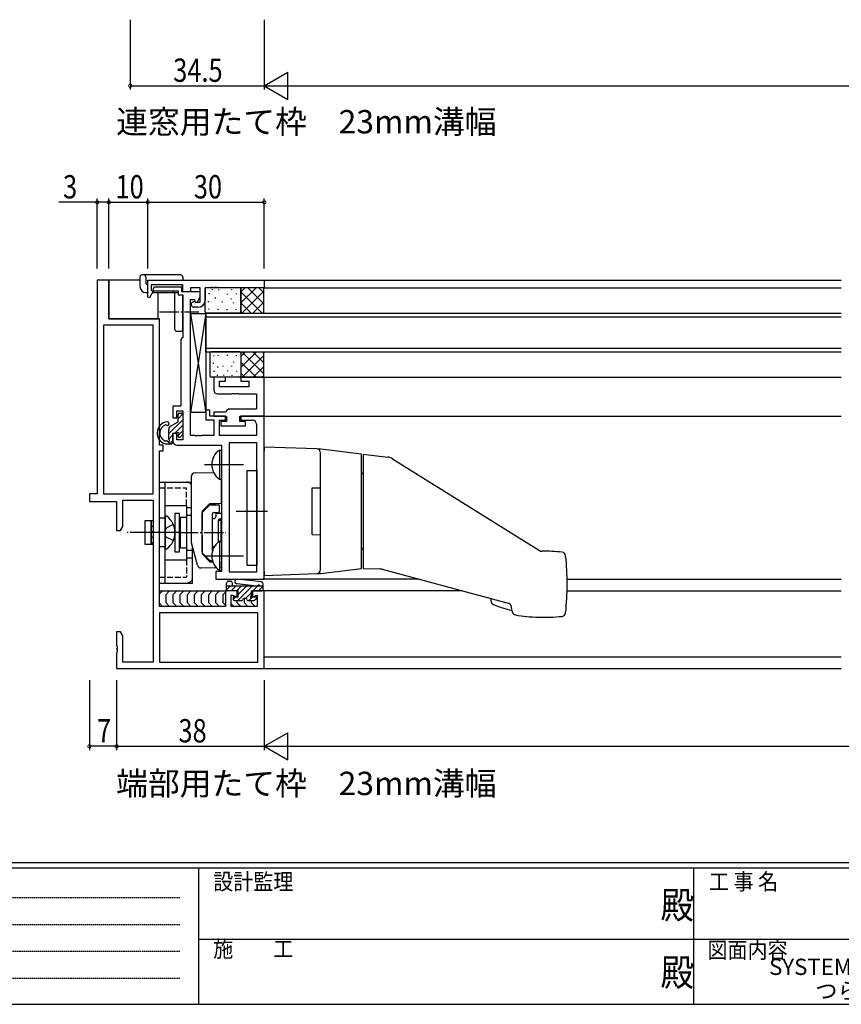
# Model space of a CAD drawing. Extents: x 0 to 793, y 0 to 564.
# Drawn here: x 214 to 426, y 0 to 253 of the extents above; entities that cross this region are included whole.
import ezdxf
from ezdxf.enums import TextEntityAlignment as Align

# ---------------------------------------------------------------- set-up
doc = ezdxf.new("R2010")
doc.units = 0
for name, pattern in [('HIDDEN', [0.375, 0.25, -0.125]), ('YCENTER_1', [13, 10, -1, 1, -1]), ('YHIDDEN_1', [4, 3, -1])]:
    doc.linetypes.add(name, pattern=pattern)
for name, color, linetype in [('USER1', 3, 'CONTINUOUS'), ('YKK_11', 7, 'CONTINUOUS'), ('YKK_12', 2, 'CONTINUOUS'), ('YKK_13', 4, 'CONTINUOUS'), ('YKK_D', 6, 'CONTINUOUS'), ('YKK_ZWAK', 7, 'CONTINUOUS')]:
    doc.layers.add(name, color=color, linetype=linetype)
doc.styles.get("Standard").update_dxf_attribs({"font": 'ROMANS.SHX', "bigfont": 'EXTFONT.SHX'})
doc.styles.add('YKK_OSSTYLE1', font='romans.shx', dxfattribs={"width": 0.9, "bigfont": 'EXTFONT.SHX'})

# ---------------------------------------------------------------- blocks, each defined once
blk = doc.blocks.new('A201')
at = {"layer": 'YKK_ZWAK', "color": 254, "linetype": 'Continuous'}
for p, q in [((571, 35), (21, 35)), ((544, 34), (21, 34)), ((205, 34), (205, 9)), ((296, 34), (296, 9)), ((21, 9), (544, 9))]:
    blk.add_line(p, q, dxfattribs=at)
at = {"layer": 'YKK_ZWAK', "color": 131, "linetype": 'HIDDEN'}
for p, q in [((24.28, 28.63), (201.57, 28.63)), ((24.28, 23.68), (201.57, 23.68)), ((24.28, 18.74), (201.57, 18.74)), ((24.28, 13.79), (201.57, 13.79))]:
    blk.add_line(p, q, dxfattribs=at)
at = {"layer": 'YKK_ZWAK', "color": 131, "linetype": 'Continuous'}
for p, q in [((205, 21), (297, 21)), ((297, 21), (389, 21))]:
    blk.add_line(p, q, dxfattribs=at)
at = {"layer": 'YKK_ZWAK', "color": 131, "linetype": 'Continuous', "style": 'YKK_OSSTYLE1', "width": 0.9}
for s, p in [('設計監理', (207.69, 30.05)), ('工 事 名', (298.87, 30.05)), ('施\u3000\u3000工', (207.69, 17.68)), ('図面内容', (298.58, 17.47))]:
    blk.add_text(s, height=3, dxfattribs=at).set_placement(p)
at = {"layer": 'YKK_ZWAK', "color": 254, "linetype": 'Continuous', "style": 'YKK_OSSTYLE1', "width": 0.9}
for p in [(289.94, 24.75), (289.94, 12.37)]:
    blk.add_text('殿', height=5, dxfattribs=at).set_placement(p)

msp = doc.modelspace()

# ---------------------------------------------------------------- linework, layer by layer
at = {"layer": 'YKK_11', "color": 0, "linetype": 'ByBlock', "ltscale": 0.5}
for p, q in [((234.3, 186.4), (234.3, 131.4)), ((237.3, 186.4), (234.3, 186.4)), ((237.3, 176.4), (237.3, 186.4)), ((247.3, 186.4), (277.3, 186.4)), ((247.3, 181.97), (247.3, 186.4)), ((256.3, 185.2), (248.2, 185.2)), ((248.2, 185.2), (248.2, 183.82)), ((256.3, 183.4), (256.3, 185.2)), ((277.3, 186.4), (277.3, 184.4)), ((248.71, 183.52), (247.74, 181.85)), ((248.2, 183.82), (248.71, 183.52)), ((248.96, 184.6), (248.58, 183.94)), ((248.58, 183.94), (248.77, 183.6)), ((248.77, 183.6), (255.1, 183.6)), ((256.1, 184.6), (248.96, 184.6)), ((255.1, 183.6), (255.1, 182.6)), ((255.1, 182.6), (256.3, 182.6)), ((256.1, 183.4), (256.1, 184.6)), ((260.8, 183.4), (256.1, 183.4)), ((258.3, 183.4), (256.3, 183.4)), ((256.3, 182.6), (256.3, 171.6)), ((258.3, 184.4), (258.3, 183.4)), ((260.8, 184.4), (258.3, 184.4)), ((260.8, 180.7), (260.8, 184.4)), ((260.8, 182.2), (260.8, 183.4)), ((262.1, 184.4), (262.1, 181.2)), ((263.34, 184.4), (262.1, 184.4)), ((263.52, 184.52), (263.34, 184.4)), ((264.07, 184.52), (263.52, 184.52)), ((264.26, 184.4), (264.07, 184.52)), ((264.34, 184.4), (264.26, 184.4)), ((264.52, 184.52), (264.34, 184.4)), ((265.07, 184.52), (264.52, 184.52)), ((265.26, 184.4), (265.07, 184.52)), ((277.3, 184.4), (265.26, 184.4)), ((247.74, 181.85), (247.3, 181.97)), ((258.3, 146.4), (258.3, 181.4)), ((258.3, 181.4), (259.3, 181.4)), ((259.3, 181.4), (259.3, 180.9)), ((259.3, 180.9), (260.07, 180.62)), ((259.51, 180.73), (259.64, 180.7)), ((259.64, 180.7), (260.8, 180.7)), ((260.07, 180.62), (260.8, 182.2)), ((260.3, 179.4), (259.2, 179.4)), ((250.3, 176.4), (237.3, 176.4)), ((250.3, 143.9), (250.3, 176.4)), ((235.93, 174.77), (235.93, 131.4)), ((248.67, 174.77), (235.93, 174.77)), ((248.67, 131.4), (248.67, 174.77)), ((248.67, 131.4), (248.67, 174.77)), ((256.1, 171.4), (255.8, 171.1)), ((255.8, 171.1), (255.8, 153.9)), ((256.3, 171.6), (256.1, 171.4)), ((264.3, 161.4), (264.3, 158.1)), ((267.3, 161.4), (264.3, 161.4)), ((265.8, 160.4), (267.3, 160.4)), ((265.8, 158.9), (265.8, 160.4)), ((267.3, 160.4), (267.3, 161.4)), ((277.3, 161.4), (271.3, 161.4)), ((271.3, 161.4), (271.3, 160.4)), ((271.3, 160.4), (273.3, 160.4)), ((273.3, 160.4), (273.3, 158.9)), ((277.3, 151.4), (277.3, 161.4)), ((273.3, 158.9), (265.8, 158.9)), ((268.84, 157.1), (269.03, 157.22)), ((269.03, 157.22), (269.57, 157.22)), ((269.57, 157.22), (269.76, 157.1)), ((269.84, 157.1), (270.03, 157.22)), ((270.03, 157.22), (270.57, 157.22)), ((270.57, 157.22), (270.76, 157.1)), ((265.3, 157.1), (268.84, 157.1)), ((269.76, 157.1), (269.84, 157.1)), ((270.76, 157.1), (275.3, 157.1)), ((275.3, 157.1), (275.3, 153.2)), ((255.8, 153.9), (253.8, 153.9)), ((253.8, 153.9), (253.8, 150.9)), ((254.8, 152.7), (256.3, 152.7)), ((254.8, 150.9), (254.8, 152.7)), ((256.3, 152.7), (256.3, 145.3)), ((262.3, 152.9), (262.3, 150.4)), ((263.3, 152.9), (262.3, 152.9)), ((263.3, 151.4), (263.3, 152.9)), ((264.3, 152.4), (264.3, 151.4)), ((267.3, 152.4), (264.3, 152.4)), ((267.6, 152.7), (267.3, 152.4)), ((268.1, 153.2), (267.6, 152.7)), ((275.3, 153.2), (268.1, 153.2)), ((253.8, 150.9), (254.8, 150.9)), ((262.3, 150.4), (264.3, 150.4)), ((267.3, 151.4), (263.3, 151.4)), ((264.3, 151.4), (267.6, 151.4)), ((264.3, 150.4), (264.3, 146.4)), ((265.8, 150.3), (267.3, 150.3)), ((265.8, 146.4), (265.8, 150.3)), ((266.1, 150), (266.1, 148.9)), ((267.6, 150), (266.1, 150)), ((267.3, 150.3), (267.3, 151.4)), ((267.6, 151.4), (267.6, 150)), ((271, 151.4), (277.3, 151.4)), ((271, 150), (271, 151.4)), ((272.5, 150), (271, 150)), ((277.3, 151.4), (271.3, 151.4)), ((271.3, 151.4), (271.3, 150.3)), ((271.3, 150.3), (274.3, 150.3)), ((272.5, 148.9), (272.5, 150)), ((277.3, 109.4), (277.3, 151.4)), ((266.1, 148.9), (272.5, 148.9)), ((275.3, 149.3), (275.3, 146.4)), ((254.8, 146.9), (253.8, 146.9)), ((253.8, 146.9), (253.8, 144.9)), ((254.8, 145.3), (254.8, 146.9)), ((256.3, 145.3), (254.8, 145.3)), ((259.34, 146.4), (258.3, 146.4)), ((259.53, 146.28), (259.34, 146.4)), ((260.07, 146.28), (259.53, 146.28)), ((260.26, 146.4), (260.07, 146.28)), ((260.34, 146.4), (260.26, 146.4)), ((260.53, 146.28), (260.34, 146.4)), ((261.07, 146.28), (260.53, 146.28)), ((261.26, 146.4), (261.07, 146.28)), ((264.3, 146.4), (261.26, 146.4)), ((275.3, 146.4), (265.8, 146.4)), ((268.23, 144.47), (268.23, 111.33)), ((275.37, 144.47), (268.23, 144.47)), ((275.37, 111.33), (275.37, 144.47)), ((275.37, 111.33), (275.37, 144.47)), ((251.3, 143.9), (250.3, 143.9)), ((250.3, 102.4), (250.3, 142.4)), ((250.3, 142.4), (251.3, 142.4)), ((251.3, 142.4), (251.3, 143.9)), ((254.8, 143.9), (266.3, 143.9)), ((266.3, 143.9), (266.3, 111.4)), ((232.3, 131.4), (232.3, 129.4)), ((234.3, 131.4), (232.3, 131.4)), ((232.3, 129.4), (239.3, 129.4)), ((235.93, 131.4), (248.67, 131.4)), ((239.3, 129.4), (239.3, 121.9)), ((240.93, 122.99), (240.93, 129.77)), ((240.93, 129.77), (248.67, 129.77)), ((248.67, 129.77), (248.67, 88.03)), ((239.3, 121.9), (240.3, 121.9)), ((240.3, 121.9), (240.93, 122.99)), ((264.8, 111.4), (264.8, 109.4)), ((266.3, 111.4), (264.8, 111.4)), ((264.8, 109.4), (277.3, 109.4)), ((268.23, 111.33), (275.37, 111.33)), ((267.3, 106.4), (267.3, 102.4)), ((270.3, 106.4), (267.3, 106.4)), ((268.8, 105.39), (270.3, 104.9)), ((268.8, 102.4), (268.8, 105.39)), ((270.3, 104.9), (270.3, 106.4)), ((274.3, 106.4), (274.3, 104.9)), ((277.3, 106.4), (274.3, 106.4)), ((274.3, 104.9), (275.5, 105.29)), ((275.5, 105.29), (275.5, 102.4)), ((277.3, 86.4), (277.3, 106.4)), ((267.3, 102.4), (250.3, 102.4)), ((275.5, 102.4), (268.8, 102.4)), ((275.67, 100.77), (250.3, 100.77)), ((275.67, 100.77), (250.3, 100.77)), ((250.3, 100.77), (250.3, 88.03)), ((275.67, 88.03), (275.67, 100.77)), ((239.3, 95.9), (239.3, 92.36)), ((240.3, 95.9), (239.3, 95.9)), ((240.93, 94.81), (240.3, 95.9)), ((240.93, 88.03), (240.93, 94.81)), ((239.3, 92.36), (239.42, 92.17)), ((239.42, 91.63), (239.3, 91.44)), ((239.3, 91.44), (239.3, 91.36)), ((239.3, 91.36), (239.42, 91.17)), ((239.42, 92.17), (239.42, 91.63)), ((239.42, 90.63), (239.3, 90.44)), ((239.3, 90.44), (239.3, 86.4)), ((239.42, 91.17), (239.42, 90.63)), ((239.3, 86.4), (277.3, 86.4)), ((248.67, 88.03), (240.93, 88.03)), ((250.3, 88.03), (275.67, 88.03))]:
    msp.add_line(p, q, dxfattribs=at)
for centre, radius, start, end in [((259.2, 180.1), 0.7, 64.1581, 270), ((260.3, 181.2), 1.8, 270, 360), ((265.3, 158.1), 1, 180, 269.9999), ((274.3, 149.3), 1, 0, 90), ((254.8, 144.9), 1, 180, 270)]:
    msp.add_arc(centre, radius, start, end, dxfattribs=at)
at = {"layer": 'YKK_12'}
for p, q in [((277, 186.4), (425.8, 186.4)), ((277, 184.4), (425.8, 184.4)), ((262.3, 177.9), (425.8, 177.9)), ((262.3, 167.9), (262.3, 177.9)), ((262.3, 176.9), (425.8, 176.9)), ((262.3, 168.9), (425.8, 168.9)), ((262.3, 167.9), (425.8, 167.9)), ((277, 161.4), (425.8, 161.4)), ((277, 151.4), (425.8, 151.4)), ((317.17, 109.4), (277, 109.4)), ((355.29, 109.4), (425.8, 109.4)), ((328.36, 106.4), (277, 106.4)), ((355.28, 106.4), (425.8, 106.4)), ((277.3, 89.4), (425.8, 89.4)), ((277, 86.4), (425.8, 86.4))]:
    msp.add_line(p, q, dxfattribs=at)
at = {"layer": 'YKK_13'}
for p, q in [((255.8, 187.7), (245.8, 187.7)), ((237.3, 186.4), (237.3, 176.4)), ((245.3, 186.4), (237.3, 186.4)), ((245.3, 187.2), (245.3, 184.7)), ((246.8, 187.2), (246.8, 185.7)), ((256.3, 187.2), (256.3, 186.4)), ((246.8, 183.2), (247.3, 183.2)), ((248.52, 183.2), (255.1, 183.2)), ((250, 176.4), (250, 183.2)), ((254.3, 173.7), (254.3, 182.7)), ((256.3, 183.42), (256.3, 184.7)), ((262.1, 178.2), (262.1, 184.1)), ((271, 184.4), (262.4, 184.4)), ((263.12, 182.8), (263.12, 183)), ((263.94, 183.84), (263.94, 184.04)), ((265.64, 183.79), (265.64, 183.99)), ((267.87, 182.69), (267.87, 182.89)), ((268.96, 183.89), (268.96, 184.09)), ((270.16, 182.74), (270.16, 182.94)), ((271.3, 180.5), (275.2, 184.4)), ((271.3, 184.4), (271.3, 177.9)), ((277.3, 184.4), (271.3, 184.4)), ((271.3, 183.33), (272.37, 184.4)), ((271.3, 178.2), (271.3, 184.1)), ((271.3, 183.36), (276.76, 177.9)), ((271.53, 177.9), (277.1, 183.47)), ((273.09, 184.4), (277.1, 180.39)), ((275.91, 184.4), (277.1, 183.21)), ((277.3, 184.4), (277.1, 184.2)), ((277.1, 184.2), (277.1, 178.1)), ((256.3, 173.7), (256.3, 182.3)), ((262.92, 180.74), (262.92, 180.94)), ((264.73, 181.68), (264.73, 181.88)), ((266.51, 180.7), (266.51, 180.9)), ((268.86, 181.48), (268.86, 181.68)), ((269.41, 180.43), (269.41, 180.63)), ((271.3, 180.53), (273.93, 177.9)), ((274.36, 177.9), (277.1, 180.64)), ((258.3, 177.8), (262.3, 152.3)), ((262.3, 177.8), (258.3, 152.3)), ((258.3, 152.3), (258.3, 177.8)), ((258.3, 177.8), (262.3, 177.8)), ((262.3, 177.8), (262.3, 152.3)), ((271, 177.9), (262.4, 177.9)), ((263.03, 178.79), (263.03, 178.99)), ((265.47, 178.75), (265.47, 178.95)), ((267.78, 178.68), (267.78, 178.88)), ((270.06, 178.73), (270.06, 178.93)), ((271.3, 177.9), (277.3, 177.9)), ((277.3, 177.9), (277.1, 178.1)), ((237.3, 176.4), (250, 176.4)), ((254.8, 173.2), (255.8, 173.2)), ((263.3, 167.6), (263.3, 161.7)), ((271, 167.9), (263.6, 167.9)), ((271, 167.9), (277.3, 167.9)), ((271.3, 166.76), (272.44, 167.9)), ((271.3, 163.93), (275.27, 167.9)), ((271.3, 167.6), (271.3, 161.7)), ((271.53, 167.9), (277.1, 162.33)), ((274.36, 167.9), (277.1, 165.16)), ((277.3, 167.9), (277.1, 167.7)), ((277.1, 167.7), (277.1, 161.6)), ((264.12, 165.06), (264.12, 164.86)), ((264.23, 167.01), (264.23, 166.81)), ((265.35, 167.05), (265.35, 166.85)), ((267.78, 167.12), (267.78, 166.92)), ((269.41, 165.37), (269.41, 165.17)), ((270.06, 167.07), (270.06, 166.87)), ((271.3, 165.3), (275.2, 161.4)), ((271.6, 161.4), (277.1, 166.9)), ((264.32, 163), (264.32, 162.8)), ((265.22, 164.12), (265.22, 163.92)), ((266.67, 164.36), (266.67, 164.16)), ((267.87, 163.11), (267.87, 162.91)), ((268.86, 164.32), (268.86, 164.12)), ((270.16, 163.06), (270.16, 162.86)), ((271.3, 162.47), (272.37, 161.4)), ((274.43, 161.4), (277.1, 164.07)), ((271, 161.4), (263.6, 161.4)), ((265.14, 161.96), (265.14, 161.76)), ((266.84, 162.01), (266.84, 161.81)), ((268.96, 161.91), (268.96, 161.71)), ((271, 161.4), (277.3, 161.4)), ((276.76, 161.4), (277.1, 161.74)), ((277.3, 161.4), (277.1, 161.6)), ((255.4, 152.1), (256, 152.1)), ((262.3, 152.3), (258.3, 152.3)), ((252.7, 146.86), (256.3, 150.46)), ((253.2, 148.8), (255.1, 149.9)), ((255.1, 150.68), (256.29, 151.87)), ((255.1, 149.9), (255.1, 151.8)), ((256.3, 151.8), (256.3, 146.8)), ((252.7, 145.46), (252.7, 147.94)), ((252.8, 148.38), (253.26, 148.84)), ((254.15, 146.9), (256.3, 149.05)), ((255.1, 146.43), (256.3, 147.63)), ((251.83, 145), (252.24, 145)), ((252.7, 145.45), (253.7, 146.45)), ((252.7, 144.75), (252.7, 144.2)), ((252.87, 144.2), (253.7, 145.03)), ((254.8, 146.9), (253.7, 146.9)), ((253.7, 146.9), (253.7, 144.5)), ((255.1, 146.2), (255.1, 146.6)), ((256.21, 146.59), (255.61, 145.99)), ((253.4, 144.2), (251.96, 144.2)), ((265.79, 142.65), (265.79, 135.15)), ((265.79, 142.65), (266.3, 142.65)), ((266.3, 142.65), (266.3, 135.15)), ((277.3, 143.4), (277.3, 142.4)), ((290.83, 142.93), (277.3, 143.4)), ((277.3, 111.4), (277.3, 142.4)), ((291.76, 142.9), (290.83, 142.93)), ((291.8, 111.87), (291.8, 141.93)), ((291.85, 142.89), (291.84, 142.89)), ((302.3, 141.61), (291.85, 142.89)), ((302.3, 138.19), (302.3, 141.61)), ((302.8, 141.6), (302.8, 112.2)), ((302.8, 141.6), (309.14, 140.82)), ((310.36, 140.39), (348.2, 116.75)), ((259.48, 136.78), (264.28, 136.87)), ((272.87, 112.9), (272.87, 137.4)), ((272.87, 137.4), (275.37, 137.4)), ((275.37, 137.4), (275.37, 112.9)), ((302.3, 115.61), (302.3, 138.19)), ((250.3, 108.4), (250.3, 134.4)), ((250.3, 134.4), (258.5, 134.4)), ((251.8, 108.4), (251.8, 134.4)), ((258.5, 135.78), (258.5, 119.03)), ((265.79, 135.15), (266.3, 135.15)), ((266.3, 128.9), (266.3, 135.15)), ((302.79, 136.44), (302.8, 136.44)), ((289.6, 132.9), (291.8, 132.94)), ((289.6, 120.9), (289.6, 132.9)), ((251.8, 128.4), (257.3, 128.4)), ((257.3, 128.4), (257.3, 114.4)), ((257.3, 127.9), (258.5, 127.9)), ((263.3, 128.9), (261.3, 126.9)), ((261.3, 126.9), (261.3, 122.12)), ((263.21, 128.49), (261.39, 126.66)), ((263.3, 128.9), (264.8, 128.93)), ((263.42, 128.58), (265.5, 128.58)), ((265.8, 126.9), (265.8, 128.28)), ((246.67, 118.3), (246.67, 124.5)), ((246.67, 124.5), (248.17, 124.5)), ((248.17, 124.5), (248.17, 118.3)), ((248.17, 118.3), (248.17, 124.5)), ((248.17, 124.5), (248.67, 124.5)), ((248.67, 124.22), (248.39, 124.5)), ((248.67, 124.5), (248.67, 118.3)), ((251.8, 125.38), (251.8, 117.43)), ((255.5, 126.35), (254.3, 126.35)), ((254.3, 126.35), (254.3, 116.45)), ((255.5, 116.45), (255.5, 126.35)), ((255.5, 124.4), (255.75, 124.4)), ((255.75, 117.4), (255.75, 125.4)), ((255.75, 125.4), (257.3, 125.4)), ((257.3, 125.9), (258.5, 125.9)), ((261.3, 116.35), (261.3, 126.45)), ((264, 116.73), (264, 126.3)), ((264, 117.8), (264, 125)), ((264, 125), (264.3, 125)), ((264.3, 126.6), (265.5, 126.6)), ((264.8, 126.4), (264.8, 125.5)), ((264.8, 126.4), (266.3, 126.4)), ((265.5, 118.94), (265.5, 124.6)), ((265.5, 124.6), (266.2, 124.6)), ((266.2, 119.15), (266.2, 124.6)), ((266.3, 126.4), (266.3, 119.15)), ((248.67, 122.81), (248.17, 123.31)), ((248.67, 121.39), (248.17, 121.89)), ((252.01, 122.55), (251.8, 122.15)), ((253.88, 123.48), (252.01, 122.55)), ((248.67, 119.98), (248.17, 120.48)), ((252.01, 120.26), (251.8, 120.65)), ((253.88, 119.33), (252.01, 120.26)), ((261.3, 120.69), (261.3, 115.9)), ((265.79, 119.15), (265.79, 111.65)), ((265.79, 119.15), (266.3, 119.15)), ((266.3, 119.15), (266.3, 111.65)), ((289.6, 120.9), (291.8, 120.86)), ((248.17, 118.3), (246.67, 118.3)), ((248.67, 118.56), (248.17, 119.06)), ((248.67, 118.3), (248.17, 118.3)), ((255.5, 118.4), (255.75, 118.4)), ((257.3, 117.4), (255.75, 117.4)), ((257.3, 116.9), (258.8, 116.9)), ((260.1, 113.03), (258.54, 118.77)), ((258.8, 108.4), (258.8, 117.8)), ((258.8, 117.4), (258.91, 117.4)), ((264, 117.8), (264.3, 117.8)), ((302.8, 117.37), (302.79, 117.37)), ((251.8, 114.4), (257.3, 114.4)), ((254.3, 116.45), (255.5, 116.45)), ((257.3, 114.9), (258.8, 114.9)), ((263.3, 113.9), (261.3, 115.9)), ((261.39, 116.14), (263.21, 114.31)), ((263.42, 114.23), (263.96, 114.23)), ((302.3, 112.2), (302.3, 115.61)), ((265.11, 112.22), (261.05, 112.29)), ((263.3, 113.9), (264.06, 113.89)), ((265.79, 111.65), (266.3, 111.65)), ((266.3, 112.2), (266.3, 113.85)), ((275.37, 112.9), (272.87, 112.9)), ((291.85, 110.91), (302.3, 112.2)), ((302.8, 112.2), (306.96, 112.06)), ((307.63, 111.96), (340.11, 103.25)), ((276.55, 108.74), (270.39, 109.39)), ((277.3, 111.4), (277.3, 110.4)), ((277.3, 110.4), (290.83, 110.87)), ((290.83, 110.87), (291.76, 110.91)), ((291.84, 110.91), (291.85, 110.91)), ((250.3, 108.4), (258.8, 108.4)), ((267.6, 106.7), (267.6, 108.4)), ((277, 107.6), (267.6, 107.6)), ((267.6, 106.68), (268.52, 107.6)), ((268.1, 108.9), (268.6, 108.9)), ((268.74, 106.4), (269.94, 107.6)), ((269.1, 107.6), (269.1, 108.4)), ((270.15, 106.4), (271.35, 107.6)), ((275.4, 107.65), (270.26, 108.19)), ((270.48, 103.9), (274.18, 107.6)), ((270.6, 105.43), (272.77, 107.6)), ((274.4, 106.4), (275.6, 107.6)), ((275.81, 106.4), (277, 107.59)), ((277, 106.7), (277, 108.24)), ((250.3, 106.4), (267.6, 106.4)), ((270.6, 106.4), (267.9, 106.4)), ((269.3, 104.6), (269.3, 104.2)), ((269.31, 104.14), (270.07, 104.9)), ((269.6, 104.9), (270.6, 104.9)), ((269.6, 103.9), (271.45, 103.9)), ((270.6, 104.9), (270.6, 106.4)), ((272.47, 104.47), (274, 106)), ((273.15, 103.9), (274.6, 103.9)), ((273.31, 103.9), (274.01, 104.6)), ((274, 105.42), (274, 106.4)), ((274, 106.4), (276.7, 106.4)), ((274.52, 104.9), (275, 104.9)), ((274.81, 103.99), (275.21, 104.39))]:
    msp.add_line(p, q, dxfattribs=at)
at = {"layer": 'YKK_13', "linetype": 'YCENTER_1', "ltscale": 0.5}
for p, q in [((250.3, 178.2), (260.46, 178.2)), ((255.3, 121.4), (241.99, 121.4)), ((255.3, 121.4), (267.38, 121.4))]:
    msp.add_line(p, q, dxfattribs=at)
at = {"layer": 'YKK_13', "linetype": 'YCENTER_1'}
for p, q in [((261.94, 138.9), (272.49, 138.9)), ((270.08, 126.9), (278.16, 126.9)), ((251.96, 121.4), (243.38, 121.4)), ((261.94, 115.4), (272.49, 115.4))]:
    msp.add_line(p, q, dxfattribs=at)
at = {"layer": 'YKK_13', "linetype": 'YHIDDEN_1', "ltscale": 0.5}
for p, q in [((250.3, 132.9), (257.3, 132.9)), ((257.3, 128.4), (257.3, 132.9)), ((264.8, 128.93), (266.3, 128.95)), ((251.8, 125.15), (250.3, 125.15)), ((265.5, 118.94), (265.5, 124.6)), ((265.8, 124.9), (266.3, 124.9)), ((251.8, 117.7), (250.3, 117.7)), ((257.3, 114.4), (257.3, 109.9)), ((250.3, 109.9), (257.3, 109.9))]:
    msp.add_line(p, q, dxfattribs=at)
at = {"layer": 'YKK_13', "linetype": 'Continuous'}
for p, q in [((251.1, 106.4), (250.3, 105.6)), ((252.93, 106.4), (251.93, 105.4)), ((251.93, 105.4), (251.93, 103.4)), ((254.77, 106.4), (253.77, 105.4)), ((253.77, 105.4), (253.77, 103.4)), ((256.6, 106.4), (255.6, 105.4)), ((255.6, 105.4), (255.6, 103.4)), ((258.43, 106.4), (257.43, 105.4)), ((257.43, 105.4), (257.43, 103.4)), ((260.27, 106.4), (259.27, 105.4)), ((259.27, 105.4), (259.27, 103.4)), ((262.1, 106.4), (261.1, 105.4)), ((261.1, 105.4), (261.1, 103.4)), ((263.93, 106.4), (262.93, 105.4)), ((262.93, 105.4), (262.93, 103.4)), ((265.77, 106.4), (264.77, 105.4)), ((264.77, 105.4), (264.77, 103.4)), ((267.3, 106.1), (266.6, 105.4)), ((266.6, 105.4), (266.6, 103.4)), ((270.27, 105.18), (270.27, 104.9)), ((270.27, 103.9), (270.27, 103.4)), ((270.6, 105.73), (270.3, 105.43)), ((272.1, 104.47), (272.1, 103.4)), ((273.93, 105.23), (273.93, 104.52)), ((273.93, 103.9), (273.93, 103.4)), ((274.3, 105.77), (274, 105.47)), ((250.3, 103.2), (251.1, 102.4)), ((251.93, 103.4), (252.93, 102.4)), ((253.77, 103.4), (254.77, 102.4)), ((255.6, 103.4), (256.6, 102.4)), ((257.43, 103.4), (258.43, 102.4)), ((259.27, 103.4), (260.27, 102.4)), ((261.1, 103.4), (262.1, 102.4)), ((262.93, 103.4), (263.93, 102.4)), ((264.77, 103.4), (265.77, 102.4)), ((266.6, 103.4), (267.3, 102.7)), ((268.8, 103.03), (269.43, 102.4)), ((270.27, 103.4), (271.27, 102.4)), ((272.1, 103.4), (273.1, 102.4)), ((273.93, 103.4), (274.93, 102.4))]:
    msp.add_line(p, q, dxfattribs=at)
at = {"layer": 'YKK_13'}
for centre, radius, start, end in [((245.8, 187.2), 0.5, 90, 180), ((246.3, 187.2), 0.5, 360, 90), ((255.8, 187.2), 0.5, 0, 90), ((247.3, 185.7), 0.5, 180, 270), ((255.8, 184.7), 0.5, 0, 90), ((246.8, 184.7), 1.5, 180, 270), ((253.8, 182.7), 0.5, 0, 90), ((262.4, 184.1), 0.3, 90, 180), ((271, 184.1), 0.3, 0, 90), ((262.4, 178.2), 0.3, 180, 270), ((271, 178.2), 0.3, 270, 0), ((254.8, 173.7), 0.5, 180, 270), ((255.8, 173.7), 0.5, 270, 0), ((263.6, 167.6), 0.3, 90, 180), ((271, 167.6), 0.3, 0, 90), ((263.6, 161.7), 0.3, 180, 270), ((271, 161.7), 0.3, 270, 360), ((255.4, 151.8), 0.3, 90, 180), ((256, 151.8), 0.3, 0, 90), ((252.6, 147.02), 2.9, 96.1825, 254.6378), ((252.34, 149.45), 0.45, 239.7042, 96.1825), ((252.6, 147.02), 2.2, 109.7552, 242.9657), ((251.96, 148.8), 0.3, 59.7042, 109.7552), ((253.7, 147.94), 1, 120, 180), ((255.1, 146.9), 0.3, 270, 180), ((251.83, 145.5), 0.5, 242.9657, 270), ((252.24, 144.7), 0.3, 33.0557, 90), ((252.7, 145), 0.25, 213.0557, 56.9443), ((253, 145.46), 0.3, 180, 236.9443), ((253.4, 144.5), 0.3, 270, 360), ((255.4, 146.2), 0.3, 180, 315), ((256, 146.8), 0.3, 315, 0), ((251.96, 144.7), 0.5, 254.6378, 270), ((268.33, 138.9), 4.53, 124.0667, 235.9333), ((290.8, 141.93), 1, 0, 88), ((291.72, 141.9), 1, 83, 88), ((308.77, 137.85), 3, 58, 83), ((302.8, 136.94), 0.5, 180, 269), ((259.5, 135.78), 1, 91, 180), ((263.42, 128.28), 0.3, 90, 135), ((265.5, 128.28), 0.3, 0, 90), ((265.5, 126.9), 0.3, 270, 0), ((252.07, 125.38), 0.274, 52.2859, 180), ((249, 121.4), 5.3, 307.6872, 52.2859), ((261.6, 126.45), 0.3, 135, 180), ((264.3, 126.3), 0.3, 90, 180), ((264.3, 125.5), 0.5, 270, 0), ((268.33, 115.4), 4.53, 124.0667, 235.9333), ((252.07, 117.43), 0.274, 180, 307.1949), ((252.07, 117.43), 0.274, 307.1949, 307.7141), ((259.5, 119.03), 1, 180, 195.2641), ((264.3, 117.3), 0.5, 70.1128, 90), ((302.8, 116.87), 0.5, 91, 180), ((348.73, 117.6), 1, 238, 270.7157), ((349.3, 71.6), 45, 83.9995, 90.7157), ((261.6, 116.35), 0.3, 180, 225), ((263.42, 114.53), 0.3, 225, 270), ((353.9, 115.35), 1, 6.3025, 83.8773), ((288.3, 108.1), 67, 353.6856, 6.3025), ((261.07, 113.29), 1, 195.2641, 269), ((290.8, 111.87), 1, 272, 0), ((306.85, 109.06), 3, 75, 88), ((270.33, 108.79), 0.6, 84.003, 264.003), ((291.72, 111.91), 1, 272, 277), ((268.1, 108.4), 0.5, 90, 180), ((267.9, 106.7), 0.3, 180, 270), ((268.6, 108.4), 0.5, 0, 90), ((275.43, 107.95), 0.3, 264.003, 322.9893), ((275.91, 107.59), 0.3, 1.7134, 142.9893), ((276.5, 108.24), 0.5, 0, 84.003), ((276.7, 106.7), 0.3, 270, 0), ((269.6, 104.6), 0.3, 90, 180), ((269.6, 104.2), 0.3, 180, 270), ((271.45, 104.2), 0.3, 270, 340.5288), ((272.3, 103.9), 0.6, 19.4712, 160.5288), ((273.15, 104.2), 0.3, 199.4712, 270), ((274, 104.9), 0.3, 120, 330), ((273.7, 105.42), 0.3, 300, 0), ((274.52, 104.6), 0.3, 90, 150), ((274.6, 104.2), 0.3, 270, 315), ((275, 104.6), 0.3, 315, 90), ((360.3, 108.1), 25, 188.3506, 190.2704), ((336.68, 103.82), 1, 190.2704, 248.2307), ((349.29, 135.4), 35, 248.2307, 256.3977), ((339.85, 102.29), 1, 10.8101, 75), ((370.3, 108.1), 30, 190.8101, 193.7906), ((342.14, 101.19), 1, 193.7906, 260.6295), ((349.3, 144.6), 45, 260.6295, 268.1363), ((349.3, 144.6), 45, 268.0898, 276.0005), ((353.9, 100.84), 1, 276.0005, 353.6856)]:
    msp.add_arc(centre, radius, start, end, dxfattribs=at)
at = {"layer": 'YKK_13', "linetype": 'YHIDDEN_1', "ltscale": 0.5}
for centre, radius, start, end in [((257.3, 132.9), 1.5, 36.8699, 90), ((265.8, 124.6), 0.3, 90, 180), ((257.3, 109.9), 1.5, 270, 0)]:
    msp.add_arc(centre, radius, start, end, dxfattribs=at)
at = {"layer": 'YKK_D'}
for p, q in [((242.8, 253.4), (242.8, 235.4)), ((277.3, 253.4), (277.3, 235.4)), ((277.3, 253.4), (277.3, 235.4)), ((277.3, 236.4), (283.36, 239.9)), ((283.36, 232.9), (283.36, 239.9)), ((242.8, 236.4), (277.3, 236.4)), ((277.3, 236.4), (283.36, 232.9)), ((277.3, 236.4), (289.42, 236.4)), ((284.3, 236.4), (570.3, 236.4)), ((234.3, 206.4), (224.42, 206.4)), ((234.3, 189.4), (234.3, 207.4)), ((237.3, 206.4), (234.3, 206.4)), ((237.3, 189.4), (237.3, 207.4)), ((237.3, 189.4), (237.3, 207.4)), ((237.3, 206.4), (247.3, 206.4)), ((247.3, 189.4), (247.3, 207.4)), ((247.3, 189.4), (247.3, 207.4)), ((247.3, 206.4), (277.3, 206.4)), ((277.3, 189.4), (277.3, 207.4)), ((232.3, 83.4), (232.3, 65.4)), ((239.3, 83.4), (239.3, 65.4)), ((239.3, 83.4), (239.3, 65.4)), ((277.3, 83.4), (277.3, 65.4)), ((277.3, 83.4), (277.3, 65.4)), ((277.3, 66.4), (283.36, 69.9)), ((283.36, 62.9), (283.36, 69.9)), ((239.3, 66.4), (232.3, 66.4)), ((239.3, 66.4), (277.3, 66.4)), ((277.3, 66.4), (289.42, 66.4)), ((277.3, 66.4), (283.36, 62.9)), ((284.3, 66.4), (570.3, 66.4))]:
    msp.add_line(p, q, dxfattribs=at)
at = {"layer": 'YKK_D', "linetype": 'ByBlock', "const_width": 0.85}
for points in [[(242.91, 236.4, 1), (242.69, 236.4, 1)], [(234.41, 206.4, 1), (234.19, 206.4, 1)], [(237.19, 206.4, 1), (237.41, 206.4, 1)], [(237.41, 206.4, 1), (237.19, 206.4, 1)], [(247.41, 206.4, 1), (247.19, 206.4, 1)], [(247.19, 206.4, 1), (247.41, 206.4, 1)], [(277.19, 206.4, 1), (277.41, 206.4, 1)], [(232.41, 66.4, 1), (232.19, 66.4, 1)], [(239.19, 66.4, 1), (239.41, 66.4, 1)], [(239.41, 66.4, 1), (239.19, 66.4, 1)]]:
    msp.add_lwpolyline(points, format="xyb", close=True, dxfattribs=at)

# ---------------------------------------------------------------- block references
at = {"layer": 'YKK_ZWAK', "xscale": 1.4, "yscale": 1.4, "zscale": 1.4}
msp.add_blockref('A201', (-26.6, -12.6), dxfattribs=at)

# ---------------------------------------------------------------- texts
at = {"layer": 'USER1', "color": 3}
for s, p in [('連窓用たて枠\u300023mm溝幅', (239.17, 224.14)), ('端部用たて枠\u300023mm溝幅', (239.17, 53.85))]:
    msp.add_text(s, height=6, dxfattribs=at).set_placement(p)
for s, p in [('SYSTEMA 521 大型たてすべり出し窓', (454.38, 9.65)), ('つらいち枠 23・33mm溝幅', (454.38, 3.48))]:
    msp.add_text(s, height=4.2, dxfattribs=at).set_placement(p, align=Align.MIDDLE_CENTER)
at = {"layer": 'YKK_D', "width": 0.8}
for s, p in [('34.5', (253.86, 237.4)), ('3', (225.5, 207.4)), ('10', (239, 207.4)), ('30', (259.17, 207.4)), ('38', (255.21, 67.4)), ('7', (234.25, 67.4))]:
    msp.add_text(s, height=6, dxfattribs=at).set_placement(p)

doc.saveas('drawing.dxf')
